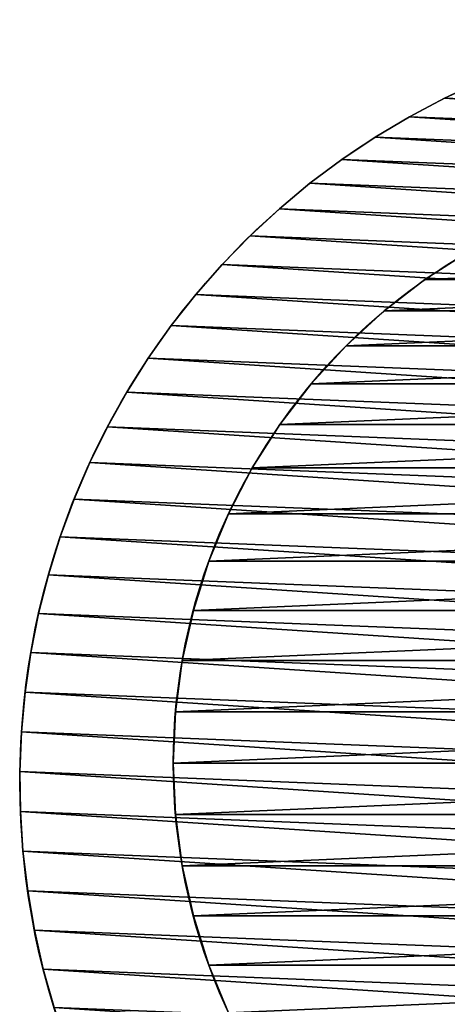
# Model space of a CAD drawing. Extents: x -4.6 to 13.9, y -11.9 to 6.7.
# Drawn here: x -4.2 to 0.8, y -5.2 to 6.3 of the extents above; entities that cross this region are included whole.
import ezdxf

# ---------------------------------------------------------------- set-up
doc = ezdxf.new("R2010")
doc.units = 0
doc.header["$MEASUREMENT"] = 0
doc.layers.get('0').update_dxf_attribs({"color": 13, "linetype": 'CONTINUOUS'})

# ---------------------------------------------------------------- blocks, each defined once
blk = doc.blocks.new('GROUP_8')
for p, q in [((1.111, 4.571), (1.111, 4.571, 0.375)), ((1.347, 4.171), (1.347, 4.171, 0.375)), ((1.603, 3.783), (1.603, 3.783, 0.375)), ((1.88, 3.41), (1.88, 3.41, 0.375)), ((2.175, 3.051), (2.175, 3.051, 0.375)), ((2.489, 2.709), (2.489, 2.709, 0.375)), ((2.821, 2.383), (2.821, 2.383, 0.375)), ((3.169, 2.075), (3.169, 2.075, 0.375)), ((3.532, 1.786), (3.532, 1.786, 0.375)), ((3.91, 1.516), (3.91, 1.516, 0.375)), ((4.302, 1.266), (4.302, 1.266, 0.375)), ((4.707, 1.038), (4.707, 1.038, 0.375)), ((5.123, 0.83), (5.123, 0.83, 0.375)), ((5.549, 0.645), (5.549, 0.645, 0.375)), ((5.984, 0.482), (5.984, 0.482, 0.375)), ((11.468, 0.386), (11.468, 0.386, 0.375)), ((6.427, 0.343), (6.427, 0.343, 0.375)), ((11.02, 0.262), (11.02, 0.262, 0.375)), ((6.877, 0.226), (6.877, 0.226, 0.375)), ((7.332, 0.134), (7.332, 0.134, 0.375)), ((10.567, 0.162), (10.567, 0.162, 0.375)), ((7.792, 0.065), (7.792, 0.065, 0.375)), ((8.254, 0.02), (8.254, 0.02, 0.375)), ((9.183, 0.004), (9.183, 0.004, 0.375)), ((9.647, 0.032), (9.647, 0.032, 0.375)), ((10.108, 0.085), (10.108, 0.085, 0.375)), ((8.718, 0), (8.718, 0, 0.375))]:
    blk.add_line(p, q)
for centre in [(8.874, 8.874, 0.375), (8.874, 8.874)]:
    blk.add_circle(centre, 8.875)
at = {"color": 8}
mesh = blk.add_polyface(dxfattribs=at)
corners = [(0.004, 8.564, 0.375), (0.02, 9.493, 0.375), (0, 9.029, 0.375), (0.032, 8.101, 0.375), (0.065, 9.956, 0.375), (0.085, 7.639, 0.375), (0.134, 10.415, 0.375), (0.162, 7.181, 0.375), (0.226, 10.87, 0.375), (0.262, 6.727, 0.375), (0.343, 11.32, 0.375), (0.386, 6.279, 0.375), (0.482, 11.763, 0.375), (0.534, 5.839, 0.375), (0.645, 12.199, 0.375), (0.704, 5.406, 0.375), (0.83, 12.625, 0.375), (0.897, 4.983, 0.375), (1.038, 13.041, 0.375), (1.111, 4.571, 0.375), (1.266, 13.445, 0.375), (1.347, 4.171, 0.375), (1.516, 13.837, 0.375), (1.603, 3.783, 0.375), (1.786, 14.215, 0.375), (1.88, 3.41, 0.375), (2.075, 14.579, 0.375), (2.175, 3.051, 0.375), (2.383, 14.927, 0.375), (2.489, 2.709, 0.375), (2.709, 15.258, 0.375), (2.821, 2.383, 0.375), (3.051, 15.572, 0.375), (3.169, 2.075, 0.375), (3.41, 15.867, 0.375), (3.532, 1.786, 0.375), (3.783, 16.144, 0.375), (3.91, 1.516, 0.375), (4.171, 16.4, 0.375), (4.302, 1.266, 0.375), (4.571, 16.636, 0.375), (4.707, 1.038, 0.375), (4.983, 16.851, 0.375), (5.123, 0.83, 0.375), (5.406, 17.043, 0.375), (5.549, 0.645, 0.375), (5.839, 17.214, 0.375), (5.984, 0.482, 0.375), (6.279, 17.361, 0.375), (6.427, 0.343, 0.375), (6.727, 17.485, 0.375), (6.877, 0.226, 0.375), (7.181, 17.586, 0.375), (7.332, 0.134, 0.375), (7.639, 17.662, 0.375), (7.792, 0.065, 0.375), (8.101, 17.715, 0.375), (8.254, 0.02, 0.375), (8.564, 17.743, 0.375), (8.718, 0, 0.375), (9.029, 17.747, 0.375), (9.183, 0.004, 0.375), (9.493, 17.727, 0.375), (9.647, 0.032, 0.375), (9.956, 17.682, 0.375), (10.108, 0.085, 0.375), (10.415, 17.614, 0.375), (10.567, 0.162, 0.375), (10.87, 17.521, 0.375), (11.02, 0.262, 0.375), (11.32, 17.405, 0.375), (11.468, 0.386, 0.375), (11.763, 17.265, 0.375), (11.909, 0.534, 0.375), (12.199, 17.102, 0.375), (12.341, 0.704, 0.375), (12.625, 16.917, 0.375), (12.764, 0.897, 0.375), (13.041, 16.71, 0.375), (13.176, 1.111, 0.375), (13.445, 16.481, 0.375), (13.576, 1.347, 0.375), (13.837, 16.231, 0.375), (13.964, 1.603, 0.375), (14.215, 15.961, 0.375), (14.337, 1.88, 0.375), (14.579, 15.672, 0.375), (14.696, 2.175, 0.375), (14.927, 15.364, 0.375), (15.038, 2.489, 0.375), (15.258, 15.038, 0.375), (15.364, 2.821, 0.375), (15.572, 14.696, 0.375), (15.672, 3.169, 0.375), (15.867, 14.337, 0.375), (15.961, 3.532, 0.375), (16.144, 13.964, 0.375), (16.231, 3.91, 0.375), (16.4, 13.576, 0.375), (16.481, 4.302, 0.375), (16.636, 13.176, 0.375), (16.71, 4.707, 0.375), (16.851, 12.764, 0.375), (16.917, 5.123, 0.375), (17.043, 12.341, 0.375), (17.102, 5.549, 0.375), (17.214, 11.909, 0.375), (17.265, 5.984, 0.375), (17.361, 11.468, 0.375), (17.405, 6.427, 0.375), (17.485, 11.02, 0.375), (17.521, 6.877, 0.375), (17.586, 10.567, 0.375), (17.614, 7.332, 0.375), (17.662, 10.108, 0.375), (17.682, 7.792, 0.375), (17.715, 9.647, 0.375), (17.727, 8.254, 0.375), (17.743, 9.183, 0.375), (17.747, 8.718, 0.375)]
mesh.append_faces([[corners[k] for k in face] for face in [(0, 1, 2), (118, 117, 119)]], dxfattribs={"vtx0": -1, "color": 8})
mesh.append_faces([[corners[k] for k in face] for face in [(1, 3, 4), (4, 5, 6), (6, 7, 8), (8, 9, 10), (10, 11, 12), (12, 13, 14), (14, 15, 16), (16, 17, 18), (18, 19, 20), (20, 21, 22), (22, 23, 24), (24, 25, 26), (26, 27, 28), (28, 29, 30), (30, 31, 32), (32, 33, 34), (34, 35, 36), (36, 37, 38), (38, 39, 40), (40, 41, 42), (42, 43, 44), (44, 45, 46), (46, 47, 48), (48, 49, 50), (50, 51, 52), (52, 53, 54), (54, 55, 56), (56, 57, 58), (58, 59, 60), (60, 61, 62), (62, 63, 64), (64, 65, 66), (66, 67, 68), (68, 69, 70), (70, 71, 72), (72, 73, 74), (74, 75, 76), (76, 77, 78), (78, 79, 80), (80, 81, 82), (82, 83, 84), (84, 85, 86), (86, 87, 88), (88, 89, 90), (90, 91, 92), (92, 93, 94), (94, 95, 96), (96, 97, 98), (98, 99, 100), (100, 101, 102), (102, 103, 104), (104, 105, 106), (106, 107, 108), (108, 109, 110), (110, 111, 112), (112, 113, 114), (114, 115, 116), (116, 117, 118)]], dxfattribs={"vtx0": -1, "vtx1": -1, "color": 8})
mesh.append_faces([[corners[k] for k in face] for face in [(1, 0, 3), (4, 3, 5), (6, 5, 7), (8, 7, 9), (10, 9, 11), (12, 11, 13), (14, 13, 15), (16, 15, 17), (18, 17, 19), (20, 19, 21), (22, 21, 23), (24, 23, 25), (26, 25, 27), (28, 27, 29), (30, 29, 31), (32, 31, 33), (34, 33, 35), (36, 35, 37), (38, 37, 39), (40, 39, 41), (42, 41, 43), (44, 43, 45), (46, 45, 47), (48, 47, 49), (50, 49, 51), (52, 51, 53), (54, 53, 55), (56, 55, 57), (58, 57, 59), (60, 59, 61), (62, 61, 63), (64, 63, 65), (66, 65, 67), (68, 67, 69), (70, 69, 71), (72, 71, 73), (74, 73, 75), (76, 75, 77), (78, 77, 79), (80, 79, 81), (82, 81, 83), (84, 83, 85), (86, 85, 87), (88, 87, 89), (90, 89, 91), (92, 91, 93), (94, 93, 95), (96, 95, 97), (98, 97, 99), (100, 99, 101), (102, 101, 103), (104, 103, 105), (106, 105, 107), (108, 107, 109), (110, 109, 111), (112, 111, 113), (114, 113, 115), (116, 115, 117)]], dxfattribs={"vtx0": -1, "vtx2": -1, "color": 8})
at = {"color": 250}
mesh = blk.add_polyface(dxfattribs=at)
corners = [(0.02, 9.493), (0.004, 8.564), (0, 9.029), (0.032, 8.101), (0.065, 9.956), (0.085, 7.639), (0.134, 10.415), (0.162, 7.181), (0.226, 10.87), (0.262, 6.727), (0.343, 11.32), (0.386, 6.279), (0.482, 11.763), (0.534, 5.839), (0.645, 12.199), (0.704, 5.406), (0.83, 12.625), (0.897, 4.983), (1.038, 13.041), (1.111, 4.571), (1.266, 13.445), (1.347, 4.171), (1.516, 13.837), (1.603, 3.783), (1.786, 14.215), (1.88, 3.41), (2.075, 14.579), (2.175, 3.051), (2.383, 14.927), (2.489, 2.709), (2.709, 15.258), (2.821, 2.383), (3.051, 15.572), (3.169, 2.075), (3.41, 15.867), (3.532, 1.786), (3.783, 16.144), (3.91, 1.516), (4.171, 16.4), (4.302, 1.266), (4.571, 16.636), (4.707, 1.038), (4.983, 16.851), (5.123, 0.83), (5.406, 17.043), (5.549, 0.645), (5.839, 17.214), (5.984, 0.482), (6.279, 17.361), (6.427, 0.343), (6.727, 17.485), (6.877, 0.226), (7.181, 17.586), (7.332, 0.134), (7.639, 17.662), (7.792, 0.065), (8.101, 17.715), (8.254, 0.02), (8.564, 17.743), (8.718, 0), (9.029, 17.747), (9.183, 0.004), (9.493, 17.727), (9.647, 0.032), (9.956, 17.682), (10.108, 0.085), (10.415, 17.614), (10.567, 0.162), (10.87, 17.521), (11.02, 0.262), (11.32, 17.405), (11.468, 0.386), (11.763, 17.265), (11.909, 0.534), (12.199, 17.102), (12.341, 0.704), (12.625, 16.917), (12.764, 0.897), (13.041, 16.71), (13.176, 1.111), (13.445, 16.481), (13.576, 1.347), (13.837, 16.231), (13.964, 1.603), (14.215, 15.961), (14.337, 1.88), (14.579, 15.672), (14.696, 2.175), (14.927, 15.364), (15.038, 2.489), (15.258, 15.038), (15.364, 2.821), (15.572, 14.696), (15.672, 3.169), (15.867, 14.337), (15.961, 3.532), (16.144, 13.964), (16.231, 3.91), (16.4, 13.576), (16.481, 4.302), (16.636, 13.176), (16.71, 4.707), (16.851, 12.764), (16.917, 5.123), (17.043, 12.341), (17.102, 5.549), (17.214, 11.909), (17.265, 5.984), (17.361, 11.468), (17.405, 6.427), (17.485, 11.02), (17.521, 6.877), (17.586, 10.567), (17.614, 7.332), (17.662, 10.108), (17.682, 7.792), (17.715, 9.647), (17.727, 8.254), (17.743, 9.183), (17.747, 8.718)]
mesh.append_faces([[corners[k] for k in face] for face in [(0, 1, 2), (117, 118, 119)]], dxfattribs={"vtx0": -1, "color": 250})
mesh.append_faces([[corners[k] for k in face] for face in [(1, 0, 3), (3, 4, 5), (5, 6, 7), (7, 8, 9), (9, 10, 11), (11, 12, 13), (13, 14, 15), (15, 16, 17), (17, 18, 19), (19, 20, 21), (21, 22, 23), (23, 24, 25), (25, 26, 27), (27, 28, 29), (29, 30, 31), (31, 32, 33), (33, 34, 35), (35, 36, 37), (37, 38, 39), (39, 40, 41), (41, 42, 43), (43, 44, 45), (45, 46, 47), (47, 48, 49), (49, 50, 51), (51, 52, 53), (53, 54, 55), (55, 56, 57), (57, 58, 59), (59, 60, 61), (61, 62, 63), (63, 64, 65), (65, 66, 67), (67, 68, 69), (69, 70, 71), (71, 72, 73), (73, 74, 75), (75, 76, 77), (77, 78, 79), (79, 80, 81), (81, 82, 83), (83, 84, 85), (85, 86, 87), (87, 88, 89), (89, 90, 91), (91, 92, 93), (93, 94, 95), (95, 96, 97), (97, 98, 99), (99, 100, 101), (101, 102, 103), (103, 104, 105), (105, 106, 107), (107, 108, 109), (109, 110, 111), (111, 112, 113), (113, 114, 115), (115, 116, 117)]], dxfattribs={"vtx0": -1, "vtx1": -1, "color": 250})
mesh.append_faces([[corners[k] for k in face] for face in [(3, 0, 4), (5, 4, 6), (7, 6, 8), (9, 8, 10), (11, 10, 12), (13, 12, 14), (15, 14, 16), (17, 16, 18), (19, 18, 20), (21, 20, 22), (23, 22, 24), (25, 24, 26), (27, 26, 28), (29, 28, 30), (31, 30, 32), (33, 32, 34), (35, 34, 36), (37, 36, 38), (39, 38, 40), (41, 40, 42), (43, 42, 44), (45, 44, 46), (47, 46, 48), (49, 48, 50), (51, 50, 52), (53, 52, 54), (55, 54, 56), (57, 56, 58), (59, 58, 60), (61, 60, 62), (63, 62, 64), (65, 64, 66), (67, 66, 68), (69, 68, 70), (71, 70, 72), (73, 72, 74), (75, 74, 76), (77, 76, 78), (79, 78, 80), (81, 80, 82), (83, 82, 84), (85, 84, 86), (87, 86, 88), (89, 88, 90), (91, 90, 92), (93, 92, 94), (95, 94, 96), (97, 96, 98), (99, 98, 100), (101, 100, 102), (103, 102, 104), (105, 104, 106), (107, 106, 108), (109, 108, 110), (111, 110, 112), (113, 112, 114), (115, 114, 116), (117, 116, 118)]], dxfattribs={"vtx0": -1, "vtx2": -1, "color": 250})
at = {"color": 8}
mesh = blk.add_polyface(dxfattribs=at)
corners = [(0.897, 4.983, 0.375), (1.111, 4.571), (1.111, 4.571, 0.375), (0.897, 4.983)]
mesh.append_faces([[corners[k] for k in face] for face in [(0, 1, 2), (1, 0, 3)]], dxfattribs={"vtx0": -1, "color": 8})
mesh = blk.add_polyface(dxfattribs=at)
corners = [(1.111, 4.571, 0.375), (1.347, 4.171), (1.347, 4.171, 0.375), (1.111, 4.571)]
mesh.append_faces([[corners[k] for k in face] for face in [(0, 1, 2), (1, 0, 3)]], dxfattribs={"vtx0": -1, "color": 8})
mesh = blk.add_polyface(dxfattribs=at)
corners = [(1.347, 4.171, 0.375), (1.603, 3.783), (1.603, 3.783, 0.375), (1.347, 4.171)]
mesh.append_faces([[corners[k] for k in face] for face in [(0, 1, 2), (1, 0, 3)]], dxfattribs={"vtx0": -1, "color": 8})
mesh = blk.add_polyface(dxfattribs=at)
corners = [(1.603, 3.783, 0.375), (1.88, 3.41), (1.88, 3.41, 0.375), (1.603, 3.783)]
mesh.append_faces([[corners[k] for k in face] for face in [(0, 1, 2), (1, 0, 3)]], dxfattribs={"vtx0": -1, "color": 8})
mesh = blk.add_polyface(dxfattribs=at)
corners = [(1.88, 3.41, 0.375), (2.175, 3.051), (2.175, 3.051, 0.375), (1.88, 3.41)]
mesh.append_faces([[corners[k] for k in face] for face in [(0, 1, 2), (1, 0, 3)]], dxfattribs={"vtx0": -1, "color": 8})
mesh = blk.add_polyface(dxfattribs=at)
corners = [(2.175, 3.051, 0.375), (2.489, 2.709), (2.489, 2.709, 0.375), (2.175, 3.051)]
mesh.append_faces([[corners[k] for k in face] for face in [(0, 1, 2), (1, 0, 3)]], dxfattribs={"vtx0": -1, "color": 8})
mesh = blk.add_polyface(dxfattribs=at)
corners = [(2.821, 2.383, 0.375), (2.489, 2.709), (2.821, 2.383), (2.489, 2.709, 0.375)]
mesh.append_faces([[corners[k] for k in face] for face in [(0, 1, 2), (1, 0, 3)]], dxfattribs={"vtx0": -1, "color": 8})
mesh = blk.add_polyface(dxfattribs=at)
corners = [(3.169, 2.075, 0.375), (2.821, 2.383), (3.169, 2.075), (2.821, 2.383, 0.375)]
mesh.append_faces([[corners[k] for k in face] for face in [(0, 1, 2), (1, 0, 3)]], dxfattribs={"vtx0": -1, "color": 8})
mesh = blk.add_polyface(dxfattribs=at)
corners = [(3.532, 1.786, 0.375), (3.169, 2.075), (3.532, 1.786), (3.169, 2.075, 0.375)]
mesh.append_faces([[corners[k] for k in face] for face in [(0, 1, 2), (1, 0, 3)]], dxfattribs={"vtx0": -1, "color": 8})
mesh = blk.add_polyface(dxfattribs=at)
corners = [(3.91, 1.516, 0.375), (3.532, 1.786), (3.91, 1.516), (3.532, 1.786, 0.375)]
mesh.append_faces([[corners[k] for k in face] for face in [(0, 1, 2), (1, 0, 3)]], dxfattribs={"vtx0": -1, "color": 8})
mesh = blk.add_polyface(dxfattribs=at)
corners = [(4.302, 1.266, 0.375), (3.91, 1.516), (4.302, 1.266), (3.91, 1.516, 0.375)]
mesh.append_faces([[corners[k] for k in face] for face in [(0, 1, 2), (1, 0, 3)]], dxfattribs={"vtx0": -1, "color": 8})
mesh = blk.add_polyface(dxfattribs=at)
corners = [(4.707, 1.038, 0.375), (4.302, 1.266), (4.707, 1.038), (4.302, 1.266, 0.375)]
mesh.append_faces([[corners[k] for k in face] for face in [(0, 1, 2), (1, 0, 3)]], dxfattribs={"vtx0": -1, "color": 8})
mesh = blk.add_polyface(dxfattribs=at)
corners = [(5.123, 0.83, 0.375), (4.707, 1.038), (5.123, 0.83), (4.707, 1.038, 0.375)]
mesh.append_faces([[corners[k] for k in face] for face in [(0, 1, 2), (1, 0, 3)]], dxfattribs={"vtx0": -1, "color": 8})
mesh = blk.add_polyface(dxfattribs=at)
corners = [(5.549, 0.645, 0.375), (5.123, 0.83), (5.549, 0.645), (5.123, 0.83, 0.375)]
mesh.append_faces([[corners[k] for k in face] for face in [(0, 1, 2), (1, 0, 3)]], dxfattribs={"vtx0": -1, "color": 8})
mesh = blk.add_polyface(dxfattribs=at)
corners = [(5.984, 0.482, 0.375), (5.549, 0.645), (5.984, 0.482), (5.549, 0.645, 0.375)]
mesh.append_faces([[corners[k] for k in face] for face in [(0, 1, 2), (1, 0, 3)]], dxfattribs={"vtx0": -1, "color": 8})
mesh = blk.add_polyface(dxfattribs=at)
corners = [(6.427, 0.343, 0.375), (5.984, 0.482), (6.427, 0.343), (5.984, 0.482, 0.375)]
mesh.append_faces([[corners[k] for k in face] for face in [(0, 1, 2), (1, 0, 3)]], dxfattribs={"vtx0": -1, "color": 8})
mesh = blk.add_polyface(dxfattribs=at)
corners = [(11.909, 0.534, 0.375), (11.468, 0.386), (11.909, 0.534), (11.468, 0.386, 0.375)]
mesh.append_faces([[corners[k] for k in face] for face in [(0, 1, 2), (1, 0, 3)]], dxfattribs={"vtx0": -1, "color": 8})
mesh = blk.add_polyface(dxfattribs=at)
corners = [(11.468, 0.386, 0.375), (11.02, 0.262), (11.468, 0.386), (11.02, 0.262, 0.375)]
mesh.append_faces([[corners[k] for k in face] for face in [(0, 1, 2), (1, 0, 3)]], dxfattribs={"vtx0": -1, "color": 8})
mesh = blk.add_polyface(dxfattribs=at)
corners = [(6.877, 0.226, 0.375), (6.427, 0.343), (6.877, 0.226), (6.427, 0.343, 0.375)]
mesh.append_faces([[corners[k] for k in face] for face in [(0, 1, 2), (1, 0, 3)]], dxfattribs={"vtx0": -1, "color": 8})
mesh = blk.add_polyface(dxfattribs=at)
corners = [(11.02, 0.262, 0.375), (10.567, 0.162), (11.02, 0.262), (10.567, 0.162, 0.375)]
mesh.append_faces([[corners[k] for k in face] for face in [(0, 1, 2), (1, 0, 3)]], dxfattribs={"vtx0": -1, "color": 8})
mesh = blk.add_polyface(dxfattribs=at)
corners = [(7.332, 0.134, 0.375), (6.877, 0.226), (7.332, 0.134), (6.877, 0.226, 0.375)]
mesh.append_faces([[corners[k] for k in face] for face in [(0, 1, 2), (1, 0, 3)]], dxfattribs={"vtx0": -1, "color": 8})
mesh = blk.add_polyface(dxfattribs=at)
corners = [(7.792, 0.065, 0.375), (7.332, 0.134), (7.792, 0.065), (7.332, 0.134, 0.375)]
mesh.append_faces([[corners[k] for k in face] for face in [(0, 1, 2), (1, 0, 3)]], dxfattribs={"vtx0": -1, "color": 8})
mesh = blk.add_polyface(dxfattribs=at)
corners = [(10.567, 0.162, 0.375), (10.108, 0.085), (10.567, 0.162), (10.108, 0.085, 0.375)]
mesh.append_faces([[corners[k] for k in face] for face in [(0, 1, 2), (1, 0, 3)]], dxfattribs={"vtx0": -1, "color": 8})
mesh = blk.add_polyface(dxfattribs=at)
corners = [(8.254, 0.02, 0.375), (7.792, 0.065), (8.254, 0.02), (7.792, 0.065, 0.375)]
mesh.append_faces([[corners[k] for k in face] for face in [(0, 1, 2), (1, 0, 3)]], dxfattribs={"vtx0": -1, "color": 8})
mesh = blk.add_polyface(dxfattribs=at)
corners = [(8.718, 0, 0.375), (8.254, 0.02), (8.718, 0), (8.254, 0.02, 0.375)]
mesh.append_faces([[corners[k] for k in face] for face in [(0, 1, 2), (1, 0, 3)]], dxfattribs={"vtx0": -1, "color": 8})
mesh = blk.add_polyface(dxfattribs=at)
corners = [(9.183, 0.004, 0.375), (8.718, 0), (9.183, 0.004), (8.718, 0, 0.375)]
mesh.append_faces([[corners[k] for k in face] for face in [(0, 1, 2), (1, 0, 3)]], dxfattribs={"vtx0": -1, "color": 8})
mesh = blk.add_polyface(dxfattribs=at)
corners = [(9.647, 0.032, 0.375), (9.183, 0.004), (9.647, 0.032), (9.183, 0.004, 0.375)]
mesh.append_faces([[corners[k] for k in face] for face in [(0, 1, 2), (1, 0, 3)]], dxfattribs={"vtx0": -1, "color": 8})
mesh = blk.add_polyface(dxfattribs=at)
corners = [(10.108, 0.085, 0.375), (9.647, 0.032), (10.108, 0.085), (9.647, 0.032, 0.375)]
mesh.append_faces([[corners[k] for k in face] for face in [(0, 1, 2), (1, 0, 3)]], dxfattribs={"vtx0": -1, "color": 8})
blk = doc.blocks.new('GROUP_3')
for p, q in [((1.243, 2.932), (1.243, 2.932, 0.25)), ((1.608, 2.456), (1.608, 2.456, 0.25)), ((2.014, 2.014), (2.014, 2.014, 0.25)), ((2.456, 1.608), (2.456, 1.608, 0.25)), ((2.932, 1.243), (2.932, 1.243, 0.25)), ((3.437, 0.921), (3.437, 0.921, 0.25)), ((3.969, 0.644), (3.969, 0.644, 0.25)), ((4.524, 0.415), (4.524, 0.415, 0.25)), ((9.226, 0.415), (9.226, 0.415, 0.25)), ((5.096, 0.234), (5.096, 0.234, 0.25)), ((8.654, 0.234), (8.654, 0.234, 0.25)), ((5.681, 0.104), (5.681, 0.104, 0.25)), ((6.276, 0.026), (6.276, 0.026, 0.25)), ((6.875, 0), (6.875, 0, 0.25)), ((7.474, 0.026), (7.474, 0.026, 0.25)), ((8.069, 0.104), (8.069, 0.104, 0.25))]:
    blk.add_line(p, q)
for centre in [(6.875, 6.875), (6.875, 6.875, 0.25)]:
    blk.add_circle(centre, 6.875)
mesh = blk.add_polyface()
corners = [(0.026, 7.474), (0.026, 6.276), (0, 6.875), (0.104, 8.069), (0.104, 5.681), (0.234, 8.654), (0.234, 5.096), (0.415, 9.226), (0.415, 4.524), (0.644, 3.969), (0.644, 9.781), (0.921, 3.437), (0.921, 10.312), (1.243, 2.932), (1.243, 10.818), (1.608, 2.456), (1.608, 11.294), (2.014, 2.014), (2.014, 11.736), (2.456, 1.608), (2.456, 12.142), (2.932, 1.243), (2.932, 12.507), (3.437, 0.921), (3.437, 12.829), (3.969, 0.644), (3.969, 13.106), (4.524, 0.415), (4.524, 13.335), (5.096, 0.234), (5.096, 13.516), (5.681, 0.104), (5.681, 13.646), (6.276, 0.026), (6.276, 13.724), (6.875, 0), (6.875, 13.75), (7.474, 0.026), (7.474, 13.724), (8.069, 0.104), (8.069, 13.646), (8.654, 0.234), (8.654, 13.516), (9.226, 0.415), (9.226, 13.335), (9.781, 0.644), (9.781, 13.106), (10.312, 0.921), (10.312, 12.829), (10.818, 1.243), (10.818, 12.507), (11.294, 1.608), (11.294, 12.142), (11.736, 2.014), (11.736, 11.736), (12.142, 2.456), (12.142, 11.294), (12.507, 10.818), (12.507, 2.932), (12.829, 3.437), (12.829, 10.312), (13.106, 3.969), (13.106, 9.781), (13.335, 4.524), (13.335, 9.226), (13.516, 8.654), (13.516, 5.096), (13.646, 5.681), (13.646, 8.069), (13.724, 7.474), (13.724, 6.276), (13.75, 6.875)]
mesh.append_faces([[corners[k] for k in face] for face in [(0, 1, 2), (70, 69, 71)]], dxfattribs={"vtx0": -1})
mesh.append_faces([[corners[k] for k in face] for face in [(1, 3, 4), (4, 5, 6), (6, 7, 8), (8, 7, 9), (9, 10, 11), (11, 12, 13), (13, 14, 15), (15, 16, 17), (17, 18, 19), (19, 20, 21), (21, 22, 23), (23, 24, 25), (25, 26, 27), (27, 28, 29), (29, 30, 31), (31, 32, 33), (33, 34, 35), (35, 36, 37), (37, 38, 39), (39, 40, 41), (41, 42, 43), (43, 44, 45), (45, 46, 47), (47, 48, 49), (49, 50, 51), (51, 52, 53), (53, 54, 55), (55, 57, 58), (58, 57, 59), (59, 60, 61), (61, 62, 63), (63, 65, 66), (66, 65, 67), (67, 69, 70)]], dxfattribs={"vtx0": -1, "vtx1": -1})
mesh.append_faces([[corners[k] for k in face] for face in [(1, 0, 3), (4, 3, 5), (6, 5, 7), (9, 7, 10), (11, 10, 12), (13, 12, 14), (15, 14, 16), (17, 16, 18), (19, 18, 20), (21, 20, 22), (23, 22, 24), (25, 24, 26), (27, 26, 28), (29, 28, 30), (31, 30, 32), (33, 32, 34), (35, 34, 36), (37, 36, 38), (39, 38, 40), (41, 40, 42), (43, 42, 44), (45, 44, 46), (47, 46, 48), (49, 48, 50), (51, 50, 52), (53, 52, 54), (55, 54, 56), (55, 56, 57), (59, 57, 60), (61, 60, 62), (63, 62, 64), (63, 64, 65), (67, 65, 68), (67, 68, 69)]], dxfattribs={"vtx0": -1, "vtx2": -1})
mesh = blk.add_polyface()
corners = [(0.026, 6.276, 0.25), (0.026, 7.474, 0.25), (0, 6.875, 0.25), (0.104, 5.681, 0.25), (0.104, 8.069, 0.25), (0.234, 5.096, 0.25), (0.234, 8.654, 0.25), (0.415, 4.524, 0.25), (0.415, 9.226, 0.25), (0.644, 3.969, 0.25), (0.644, 9.781, 0.25), (0.921, 3.437, 0.25), (0.921, 10.312, 0.25), (1.243, 2.932, 0.25), (1.243, 10.818, 0.25), (1.608, 2.456, 0.25), (1.608, 11.294, 0.25), (2.014, 2.014, 0.25), (2.014, 11.736, 0.25), (2.456, 1.608, 0.25), (2.456, 12.142, 0.25), (2.932, 1.243, 0.25), (2.932, 12.507, 0.25), (3.437, 0.921, 0.25), (3.437, 12.829, 0.25), (3.969, 0.644, 0.25), (3.969, 13.106, 0.25), (4.524, 0.415, 0.25), (4.524, 13.335, 0.25), (5.096, 0.234, 0.25), (5.096, 13.516, 0.25), (5.681, 0.104, 0.25), (5.681, 13.646, 0.25), (6.276, 0.026, 0.25), (6.276, 13.724, 0.25), (6.875, 0, 0.25), (6.875, 13.75, 0.25), (7.474, 0.026, 0.25), (7.474, 13.724, 0.25), (8.069, 0.104, 0.25), (8.069, 13.646, 0.25), (8.654, 0.234, 0.25), (8.654, 13.516, 0.25), (9.226, 0.415, 0.25), (9.226, 13.335, 0.25), (9.781, 0.644, 0.25), (9.781, 13.106, 0.25), (10.312, 0.921, 0.25), (10.312, 12.829, 0.25), (10.818, 1.243, 0.25), (10.818, 12.507, 0.25), (11.294, 1.608, 0.25), (11.294, 12.142, 0.25), (11.736, 2.014, 0.25), (11.736, 11.736, 0.25), (12.142, 2.456, 0.25), (12.142, 11.294, 0.25), (12.507, 2.932, 0.25), (12.507, 10.818, 0.25), (12.829, 3.437, 0.25), (12.829, 10.312, 0.25), (13.106, 3.969, 0.25), (13.106, 9.781, 0.25), (13.335, 4.524, 0.25), (13.335, 9.226, 0.25), (13.516, 5.096, 0.25), (13.516, 8.654, 0.25), (13.646, 5.681, 0.25), (13.646, 8.069, 0.25), (13.724, 6.276, 0.25), (13.724, 7.474, 0.25), (13.75, 6.875, 0.25)]
mesh.append_faces([[corners[k] for k in face] for face in [(0, 1, 2), (70, 69, 71)]], dxfattribs={"vtx0": -1})
mesh.append_faces([[corners[k] for k in face] for face in [(1, 3, 4), (4, 5, 6), (6, 7, 8), (8, 9, 10), (10, 11, 12), (12, 13, 14), (14, 15, 16), (16, 17, 18), (18, 19, 20), (20, 21, 22), (22, 23, 24), (24, 25, 26), (26, 27, 28), (28, 29, 30), (30, 31, 32), (32, 33, 34), (34, 35, 36), (36, 37, 38), (38, 39, 40), (40, 41, 42), (42, 43, 44), (44, 45, 46), (46, 47, 48), (48, 49, 50), (50, 51, 52), (52, 53, 54), (54, 55, 56), (56, 57, 58), (58, 59, 60), (60, 61, 62), (62, 63, 64), (64, 65, 66), (66, 67, 68), (68, 69, 70)]], dxfattribs={"vtx0": -1, "vtx1": -1})
mesh.append_faces([[corners[k] for k in face] for face in [(1, 0, 3), (4, 3, 5), (6, 5, 7), (8, 7, 9), (10, 9, 11), (12, 11, 13), (14, 13, 15), (16, 15, 17), (18, 17, 19), (20, 19, 21), (22, 21, 23), (24, 23, 25), (26, 25, 27), (28, 27, 29), (30, 29, 31), (32, 31, 33), (34, 33, 35), (36, 35, 37), (38, 37, 39), (40, 39, 41), (42, 41, 43), (44, 43, 45), (46, 45, 47), (48, 47, 49), (50, 49, 51), (52, 51, 53), (54, 53, 55), (56, 55, 57), (58, 57, 59), (60, 59, 61), (62, 61, 63), (64, 63, 65), (66, 65, 67), (68, 67, 69)]], dxfattribs={"vtx0": -1, "vtx2": -1})
mesh = blk.add_polyface()
corners = [(0.921, 3.437, 0.25), (1.243, 2.932), (1.243, 2.932, 0.25), (0.921, 3.437)]
mesh.append_faces([[corners[k] for k in face] for face in [(0, 1, 2), (1, 0, 3)]], dxfattribs={"vtx0": -1})
mesh = blk.add_polyface()
corners = [(1.243, 2.932, 0.25), (1.608, 2.456), (1.608, 2.456, 0.25), (1.243, 2.932)]
mesh.append_faces([[corners[k] for k in face] for face in [(0, 1, 2), (1, 0, 3)]], dxfattribs={"vtx0": -1})
mesh = blk.add_polyface()
corners = [(1.608, 2.456, 0.25), (2.014, 2.014), (2.014, 2.014, 0.25), (1.608, 2.456)]
mesh.append_faces([[corners[k] for k in face] for face in [(0, 1, 2), (1, 0, 3)]], dxfattribs={"vtx0": -1})
mesh = blk.add_polyface()
corners = [(2.456, 1.608, 0.25), (2.014, 2.014), (2.456, 1.608), (2.014, 2.014, 0.25)]
mesh.append_faces([[corners[k] for k in face] for face in [(0, 1, 2), (1, 0, 3)]], dxfattribs={"vtx0": -1})
mesh = blk.add_polyface()
corners = [(2.932, 1.243, 0.25), (2.456, 1.608), (2.932, 1.243), (2.456, 1.608, 0.25)]
mesh.append_faces([[corners[k] for k in face] for face in [(0, 1, 2), (1, 0, 3)]], dxfattribs={"vtx0": -1})
mesh = blk.add_polyface()
corners = [(3.437, 0.921, 0.25), (2.932, 1.243), (3.437, 0.921), (2.932, 1.243, 0.25)]
mesh.append_faces([[corners[k] for k in face] for face in [(0, 1, 2), (1, 0, 3)]], dxfattribs={"vtx0": -1})
mesh = blk.add_polyface()
corners = [(3.969, 0.644, 0.25), (3.437, 0.921), (3.969, 0.644), (3.437, 0.921, 0.25)]
mesh.append_faces([[corners[k] for k in face] for face in [(0, 1, 2), (1, 0, 3)]], dxfattribs={"vtx0": -1})
mesh = blk.add_polyface()
corners = [(4.524, 0.415, 0.25), (3.969, 0.644), (4.524, 0.415), (3.969, 0.644, 0.25)]
mesh.append_faces([[corners[k] for k in face] for face in [(0, 1, 2), (1, 0, 3)]], dxfattribs={"vtx0": -1})
mesh = blk.add_polyface()
corners = [(9.781, 0.644, 0.25), (9.226, 0.415), (9.781, 0.644), (9.226, 0.415, 0.25)]
mesh.append_faces([[corners[k] for k in face] for face in [(0, 1, 2), (1, 0, 3)]], dxfattribs={"vtx0": -1})
mesh = blk.add_polyface()
corners = [(5.096, 0.234, 0.25), (4.524, 0.415), (5.096, 0.234), (4.524, 0.415, 0.25)]
mesh.append_faces([[corners[k] for k in face] for face in [(0, 1, 2), (1, 0, 3)]], dxfattribs={"vtx0": -1})
mesh = blk.add_polyface()
corners = [(9.226, 0.415, 0.25), (8.654, 0.234), (9.226, 0.415), (8.654, 0.234, 0.25)]
mesh.append_faces([[corners[k] for k in face] for face in [(0, 1, 2), (1, 0, 3)]], dxfattribs={"vtx0": -1})
mesh = blk.add_polyface()
corners = [(5.681, 0.104, 0.25), (5.096, 0.234), (5.681, 0.104), (5.096, 0.234, 0.25)]
mesh.append_faces([[corners[k] for k in face] for face in [(0, 1, 2), (1, 0, 3)]], dxfattribs={"vtx0": -1})
mesh = blk.add_polyface()
corners = [(8.654, 0.234, 0.25), (8.069, 0.104), (8.654, 0.234), (8.069, 0.104, 0.25)]
mesh.append_faces([[corners[k] for k in face] for face in [(0, 1, 2), (1, 0, 3)]], dxfattribs={"vtx0": -1})
mesh = blk.add_polyface()
corners = [(6.276, 0.026, 0.25), (5.681, 0.104), (6.276, 0.026), (5.681, 0.104, 0.25)]
mesh.append_faces([[corners[k] for k in face] for face in [(0, 1, 2), (1, 0, 3)]], dxfattribs={"vtx0": -1})
mesh = blk.add_polyface()
corners = [(6.875, 0, 0.25), (6.276, 0.026), (6.875, 0), (6.276, 0.026, 0.25)]
mesh.append_faces([[corners[k] for k in face] for face in [(0, 1, 2), (1, 0, 3)]], dxfattribs={"vtx0": -1})
mesh = blk.add_polyface()
corners = [(7.474, 0.026, 0.25), (6.875, 0), (7.474, 0.026), (6.875, 0, 0.25)]
mesh.append_faces([[corners[k] for k in face] for face in [(0, 1, 2), (1, 0, 3)]], dxfattribs={"vtx0": -1})
mesh = blk.add_polyface()
corners = [(8.069, 0.104, 0.25), (7.474, 0.026), (8.069, 0.104), (7.474, 0.026, 0.25)]
mesh.append_faces([[corners[k] for k in face] for face in [(0, 1, 2), (1, 0, 3)]], dxfattribs={"vtx0": -1})
blk = doc.blocks.new('GROUP_40')
blk.add_blockref('GROUP_3', (0, 0))
blk = doc.blocks.new('GROUP_7')
at = {"color": 8}
blk.add_blockref('GROUP_40', (-2.625, -0.231), dxfattribs=at)
blk = doc.blocks.new('GROUP_10')
at = {"rotation": 357.2437330939571}
blk.add_blockref('GROUP_8', (-4.824, -1.581, 31.23), dxfattribs=at)
blk.add_blockref('GROUP_7', (0, 0))
blk = doc.blocks.new('GROUP_25')
at = {"color": 8}
blk.add_blockref('GROUP_10', (0, 0), dxfattribs=at)
blk = doc.blocks.new('GROUP_26')
at = {"color": 5, "rotation": 179.9999999995164}
blk.add_blockref('GROUP_25', (13.34, 15.729), dxfattribs=at)

msp = doc.modelspace()

# ---------------------------------------------------------------- linework, layer by layer
msp.add_line((-2.2, -4.158, 31.326), (-2.2, -4.158, 31.076))

# ---------------------------------------------------------------- block references
at = {"rotation": 89.99999999975523}
msp.add_blockref('GROUP_26', (13.527, -11.469, 31.076), dxfattribs=at)

doc.saveas('drawing.dxf')
